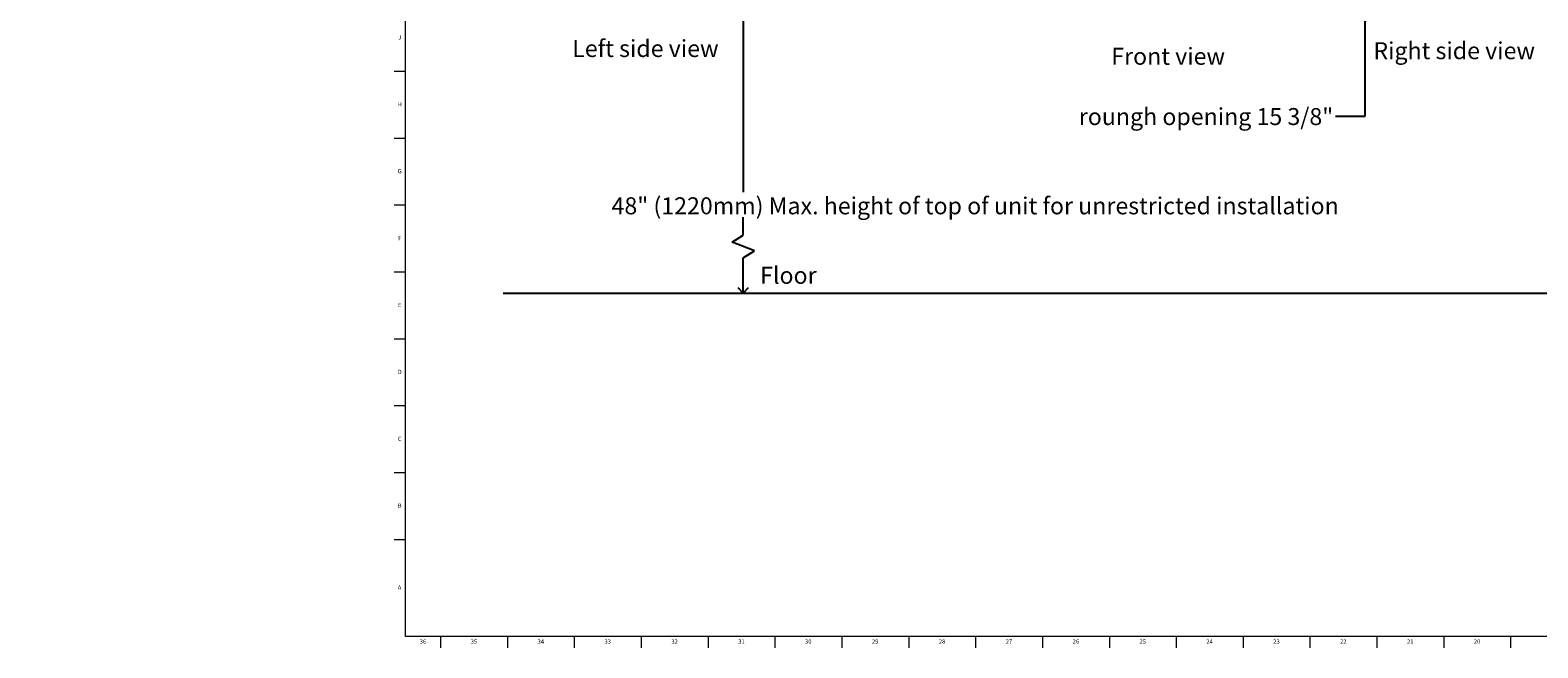
# Model space of a CAD drawing. Units: inches. Extents: x -10.5 to 69.8, y 0.2 to 49.8.
# Drawn here: x -10.5 to 33.8, y 0.2 to 18.3 of the extents above; entities that cross this region are included whole.
import ezdxf

# ---------------------------------------------------------------- set-up
doc = ezdxf.new("R2010")
doc.units = ezdxf.units.IN
doc.header["$MEASUREMENT"] = 0
doc.linetypes.add('SLD-Solid', pattern=[0])
for name, color, linetype in [('DIMS', 5, 'SLD-Solid'), ('NOTES', 1, 'SLD-Solid'), ('TITLE', 8, 'SLD-Solid')]:
    doc.layers.add(name, color=color, linetype=linetype)
doc.styles.add('SLDTEXTSTYLE1', font='GOTHIC.TTF', dxfattribs={"width": 0.913})
doc.dimstyles.new('SLDDIMSTYLE0', dxfattribs={"dimtxt": 0.5, "dimasz": 0.3, "dimexe": 0, "dimexo": 0.0625, "dimgap": 0.125, "dimtad": 0, "dimtih": 1, "dimtoh": 1, "dimrnd": 1e-09, "dimzin": 12, "dimdsep": 46, "dimlunit": 5, "dimtxsty": 'SLDTEXTSTYLE1', "dimblk1": 'OPEN90', "dimblk2": 'OPEN90', "dimsah": 1, "dimcen": 0.09, "dimadec": 0, "dimazin": 3, "dimtfac": 1, "dimtofl": 0, "dimtmove": 0, "dimatfit": 3, "dimldrblk": 'OPEN90', "dimfxl": 1, "dimfrac": 2, "dimtolj": 1, "dimtzin": 12, "dimarcsym": 0})
doc.dimstyles.new('SLDDIMSTYLE2', dxfattribs={"dimtxt": 0.5, "dimasz": 0.3, "dimexe": 0, "dimexo": 0.0625, "dimgap": 0.125, "dimtad": 0, "dimtih": 1, "dimtoh": 1, "dimrnd": 1e-09, "dimzin": 12, "dimdsep": 46, "dimlunit": 5, "dimtxsty": 'SLDTEXTSTYLE1', "dimblk1": 'OPEN90', "dimblk2": 'OPEN90', "dimsah": 1, "dimcen": 0.09, "dimadec": 0, "dimazin": 3, "dimtfac": 1, "dimtmove": 0, "dimatfit": 0, "dimldrblk": 'OPEN90', "dimfxl": 1, "dimfrac": 2, "dimtolj": 1, "dimtzin": 12, "dimarcsym": 0})

# ---------------------------------------------------------------- blocks, each defined once
blk = doc.blocks.new('_Open90')
at = {"color": 0, "linetype": 'ByBlock', "lineweight": -2}
for p, q in [((0, 0), (-1, 0)), ((-0.5, 0.5), (0, 0)), ((0, 0), (-0.5, -0.5))]:
    blk.add_line(p, q, dxfattribs=at)
blk = doc.blocks.new('_D')
at = {"layer": 'DIMS'}
for p, q in [((11.013, 34.607), (10.065, 34.607)), ((10.44, 34.607), (10.44, 13.578))]:
    blk.add_line(p, q, dxfattribs=at)
at = {"layer": 'DIMS', "xscale": 0.3, "yscale": 0.3}
for p, rotation in [((10.44, 34.607), 90.00000000000031), ((10.44, 10.607), 270.0000000000003)]:
    blk.add_blockref('_Open90', p, dxfattribs=dict(at, rotation=rotation))
at = {"layer": 'DIMS', "insert": (-10.545, 13.423), "char_height": 0.5, "attachment_point": 1, "style": 'SLDTEXTSTYLE1'}
blk.add_mtext('                                                                                                                48" (1220mm) Max. height of top of unit for unrestricted installation', dxfattribs=at)
blk = doc.blocks.new('_D_3')
at = {"layer": 'DIMS'}
for p, q in [((28.752, 34.179), (28.752, 34.479)), ((28.752, 15.807), (28.752, 18.891)), ((27.875, 15.807), (28.752, 15.807))]:
    blk.add_line(p, q, dxfattribs=at)
at = {"layer": 'DIMS', "xscale": 0.3, "yscale": 0.3}
for p, rotation in [((28.752, 34.179, 5.596), 270.0000000000004), ((28.752, 18.891, 5.596), 90.00000000000041)]:
    blk.add_blockref('_Open90', p, dxfattribs=dict(at, rotation=rotation))
at = {"layer": 'DIMS', "insert": (20.321, 16.049), "char_height": 0.5, "attachment_point": 1, "style": 'SLDTEXTSTYLE1'}
blk.add_mtext('roungh opening 15 3/8"', dxfattribs=at)

msp = doc.modelspace()

# ---------------------------------------------------------------- linework, layer by layer
at = {"layer": 'DIMS'}
for p, q in [((10.442958, 12.3087615), (10.442958, 12.8343029)), ((10.1139765, 12.1057239), (10.442958, 12.3087615)), ((10.7719395, 11.8470657), (10.1139765, 12.1057239)), ((10.442958, 11.6440281), (10.7719395, 11.8470657)), ((10.442958, 10.6142259), (10.442958, 11.6440281))]:
    msp.add_line(p, q, dxfattribs=at)
at = {"layer": 'NOTES'}
msp.add_line((3.3766997, 10.6069628), (50.6327866, 10.6069628), dxfattribs=at)
at = {"layer": 'TITLE', "linetype": 'SLD-Solid', "lineweight": 18}
for p, q in [((0.5, 0.5), (0.5, 49.5)), ((0.5, 17.1259843), (0.1653543, 17.1259843)), ((0.5, 15.1574803), (0.1653543, 15.1574803)), ((0.5, 13.1889764), (0.1653543, 13.1889764)), ((0.5, 11.2204724), (0.1653543, 11.2204724)), ((0.5, 9.2519685), (0.1653543, 9.2519685)), ((0.5, 7.2834646), (0.1653543, 7.2834646)), ((0.5, 5.3149606), (0.1653543, 5.3149606)), ((0.5, 3.3464567), (0.1653543, 3.3464567)), ((69.5, 0.5), (0.5, 0.5)), ((1.5354331, 0.5), (1.5354331, 0.1653543)), ((3.503937, 0.5), (3.503937, 0.1653543)), ((5.4724409, 0.5), (5.4724409, 0.1653543)), ((7.4409449, 0.5), (7.4409449, 0.1653543)), ((9.4094488, 0.5), (9.4094488, 0.1653543)), ((11.3779528, 0.5), (11.3779528, 0.1653543)), ((13.3464567, 0.5), (13.3464567, 0.1653543)), ((15.3149606, 0.5), (15.3149606, 0.1653543)), ((17.2834646, 0.5), (17.2834646, 0.1653543)), ((19.2519685, 0.5), (19.2519685, 0.1653543)), ((21.2204724, 0.5), (21.2204724, 0.1653543)), ((23.1889764, 0.5), (23.1889764, 0.1653543)), ((25.1574803, 0.5), (25.1574803, 0.1653543)), ((27.1259843, 0.5), (27.1259843, 0.1653543)), ((29.0944882, 0.5), (29.0944882, 0.1653543)), ((31.0629921, 0.5), (31.0629921, 0.1653543)), ((33.0314961, 0.5), (33.0314961, 0.1653543))]:
    msp.add_line(p, q, dxfattribs=at)

# ---------------------------------------------------------------- texts
at = {"layer": 'NOTES', "char_height": 0.5, "attachment_point": 1, "style": 'SLDTEXTSTYLE1'}
for s, insert in [('Left side view', (5.4104351, 18.0517103)), ('Front view', (21.2772297, 17.8231006)), ('Right side view', (28.9920853, 17.9877954)), ('Floor', (10.9420339, 11.3778986))]:
    msp.add_mtext(s, dxfattribs=dict(at, insert=insert))
at = {"layer": 'TITLE', "char_height": 0.125, "attachment_point": 2, "style": 'SLDTEXTSTYLE1'}
for s, insert in [('J', (0.3315776, 18.1901142)), ('H', (0.3323733, 16.2216102)), ('G', (0.3322576, 14.2531063)), ('F', (0.3313461, 12.2846024)), ('E', (0.3329231, 10.3160984)), ('D', (0.331187, 8.3475945)), ('C', (0.3313751, 6.3790905)), ('B', (0.3317512, 4.4105866)), ('A', (0.327628, 2.0031063)), ('36', (1.0151992, 0.4125551)), ('35', (2.5171677, 0.4125551)), ('34', (4.4856716, 0.4125551)), ('33', (6.4541756, 0.4125551)), ('32', (8.4226795, 0.4125551)), ('31', (10.3911834, 0.4125551)), ('30', (12.3596874, 0.4125551)), ('29', (14.3281913, 0.4125551)), ('28', (16.2966952, 0.4125551)), ('27', (18.2651992, 0.4125551)), ('26', (20.2337031, 0.4125551)), ('25', (22.202207, 0.4125551)), ('24', (24.170711, 0.4125551)), ('23', (26.1392149, 0.4125551)), ('22', (28.1077189, 0.4125551)), ('21', (30.0762228, 0.4125551)), ('20', (32.0447267, 0.4125551))]:
    msp.add_mtext(s, dxfattribs=dict(at, insert=insert))

# ---------------------------------------------------------------- dimensions: what is measured, and where the dimension line sits
at = {"layer": 'DIMS'}
for base, p1, p2, text, dimstyle, picture, middle in [((10.4397404, 10.6069628), (11.1798997, 34.6069628), (3.3766997, 10.6069628), '                                                                                                                48" (1220mm) Max. height of top of unit for unrestricted installation\\P\\P^M\\P  ', 'SLDDIMSTYLE0', '_D', (10.4397404, 11.5933101)), ((28.7517991, 34.1789628), (28.7855044, 18.8906313), (28.7855044, 34.1789628), 'roungh opening 15 3/8"', 'SLDDIMSTYLE2', '_D_3', (28.7517991, 15.8073774))]:
    dim = msp.add_linear_dim(base=base, p1=p1, p2=p2, angle=90, text=text, dimstyle=dimstyle, dxfattribs=at)
    dim.commit()
    dim.dimension.update_dxf_attribs({"geometry": picture, "text_midpoint": middle})

doc.saveas('drawing.dxf')
